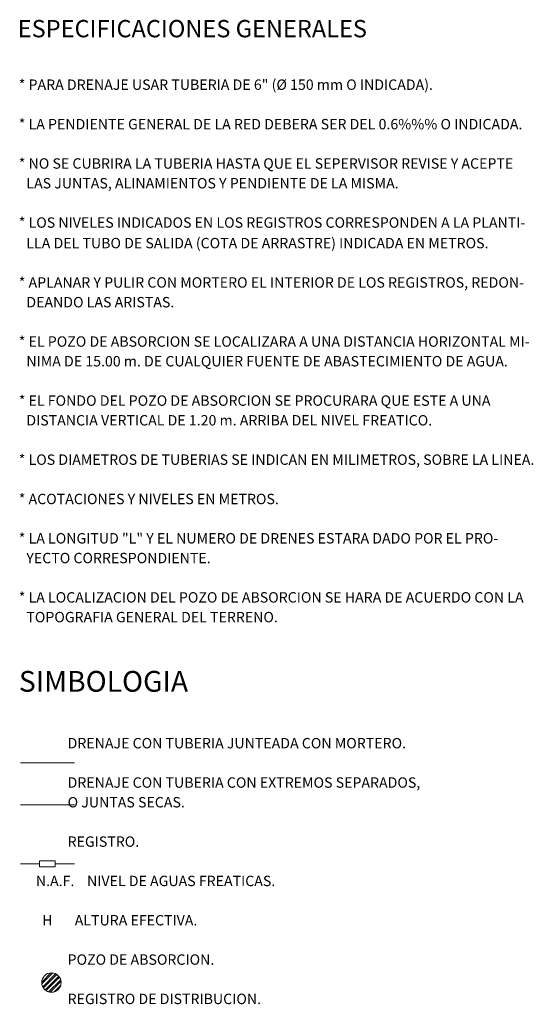
# Model space of a CAD drawing. Units: millimetres. Extents: x 2010 to 2497, y -151 to -70.
# Drawn here: x 2088 to 2089, y -146 to -143 of the extents above; entities that cross this region are included whole.
import ezdxf

# ---------------------------------------------------------------- set-up
doc = ezdxf.new("R2010")
doc.units = ezdxf.units.MM
doc.layers.add('0detalles', color=7, linetype='Continuous', lineweight=0)
doc.styles.get("Standard").update_dxf_attribs({"font": 'CALIBRI.TTF'})

msp = doc.modelspace()

# ---------------------------------------------------------------- hatches: boundary and pattern name
at = {"layer": '0detalles'}
h = msp.add_hatch(dxfattribs=at)
h.set_pattern_fill('ACERO', color=2, scale=0.09, style=0)
h.set_pattern_definition([(45, (1710.911284, -609.366242), (-0.00795495129, 0.00795495129), []), (45, (1710.911284, -609.360617), (-0.00795495129, 0.00795495129), [])])
h.paths.add_polyline_path([(2087.8252, -145.5721, 1), (2087.7693, -145.5721, 1)])

# ---------------------------------------------------------------- linework, layer by layer
at = {"layer": '0detalles', "color": 2}
for p, q in [((2087.8644, -144.9374), (2087.7081, -144.9374)), ((2087.8644, -145.0591), (2087.7081, -145.0591)), ((2087.7625, -145.229), (2087.7081, -145.229)), ((2087.8644, -145.229), (2087.8076, -145.229))]:
    msp.add_line(p, q, dxfattribs=at)
msp.add_lwpolyline([(2087.7625, -145.2201), (2087.8076, -145.2201), (2087.8076, -145.2379), (2087.7625, -145.2379)], close=True, dxfattribs=at)
msp.add_circle((2087.7972, -145.5721), 0.028, dxfattribs=at)

# ---------------------------------------------------------------- texts
for s, height, p in [('ESPECIFICACIONES GENERALES', 0.05, (2087.6999, -142.8417)), ('* PARA DRENAJE USAR TUBERIA DE 6" (Ø 150 mm O INDICADA).', 0.03, (2087.7029, -142.9935)), ('* LA PENDIENTE GENERAL DE LA RED DEBERA SER DEL 0.6%%% O INDICADA.', 0.03, (2087.7029, -143.1076)), ('* NO SE CUBRIRA LA TUBERIA HASTA QUE EL SEPERVISOR REVISE Y ACEPTE', 0.03, (2087.7029, -143.2212)), ('  LAS JUNTAS, ALINAMIENTOS Y PENDIENTE DE LA MISMA.', 0.03, (2087.7065, -143.2782)), ('* LOS NIVELES INDICADOS EN LOS REGISTROS CORRESPONDEN A LA PLANTI-', 0.03, (2087.7029, -143.3918)), ('  LLA DEL TUBO DE SALIDA (COTA DE ARRASTRE) INDICADA EN METROS.', 0.03, (2087.7065, -143.4512)), ('* APLANAR Y PULIR CON MORTERO EL INTERIOR DE LOS REGISTROS, REDON-', 0.03, (2087.7029, -143.5649)), ('  DEANDO LAS ARISTAS.', 0.03, (2087.7065, -143.6218)), ('* EL POZO DE ABSORCION SE LOCALIZARA A UNA DISTANCIA HORIZONTAL MI-', 0.03, (2087.7029, -143.7355)), ('  NIMA DE 15.00 m. DE CUALQUIER FUENTE DE ABASTECIMIENTO DE AGUA.', 0.03, (2087.7065, -143.7924)), ('* EL FONDO DEL POZO DE ABSORCION SE PROCURARA QUE ESTE A UNA', 0.03, (2087.7029, -143.9061)), ('  DISTANCIA VERTICAL DE 1.20 m. ARRIBA DEL NIVEL FREATICO.', 0.03, (2087.7065, -143.963)), ('* LOS DIAMETROS DE TUBERIAS SE INDICAN EN MILIMETROS, SOBRE LA LINEA.', 0.03, (2087.7029, -144.0767)), ('* ACOTACIONES Y NIVELES EN METROS.', 0.03, (2087.7029, -144.1903)), ('* LA LONGITUD "L" Y EL NUMERO DE DRENES ESTARA DADO POR EL PRO-', 0.03, (2087.7029, -144.3039)), ('  YECTO CORRESPONDIENTE.', 0.03, (2087.7065, -144.3609)), ('* LA LOCALIZACION DEL POZO DE ABSORCION SE HARA DE ACUERDO CON LA', 0.03, (2087.7029, -144.4745)), ('  TOPOGRAFIA GENERAL DEL TERRENO.', 0.03, (2087.7065, -144.5315)), ('SIMBOLOGIA', 0.06, (2087.7032, -144.7321)), ('               DRENAJE CON TUBERIA JUNTEADA CON MORTERO.', 0.03, (2087.7065, -144.8957)), ('               DRENAJE CON TUBERIA CON EXTREMOS SEPARADOS,', 0.03, (2087.7065, -145.0094)), ('               O JUNTAS SECAS.', 0.03, (2087.7065, -145.0663)), ('               REGISTRO.', 0.03, (2087.7065, -145.18)), ('     N.A.F.    NIVEL DE AGUAS FREATICAS.', 0.03, (2087.7065, -145.2936)), ('       H       ALTURA EFECTIVA.', 0.03, (2087.7065, -145.4072)), ('               POZO DE ABSORCION.', 0.03, (2087.7065, -145.5208)), ('               REGISTRO DE DISTRIBUCION.', 0.03, (2087.7065, -145.6344))]:
    msp.add_text(s, height=height, dxfattribs=at).set_placement(p)

doc.saveas('drawing.dxf')
